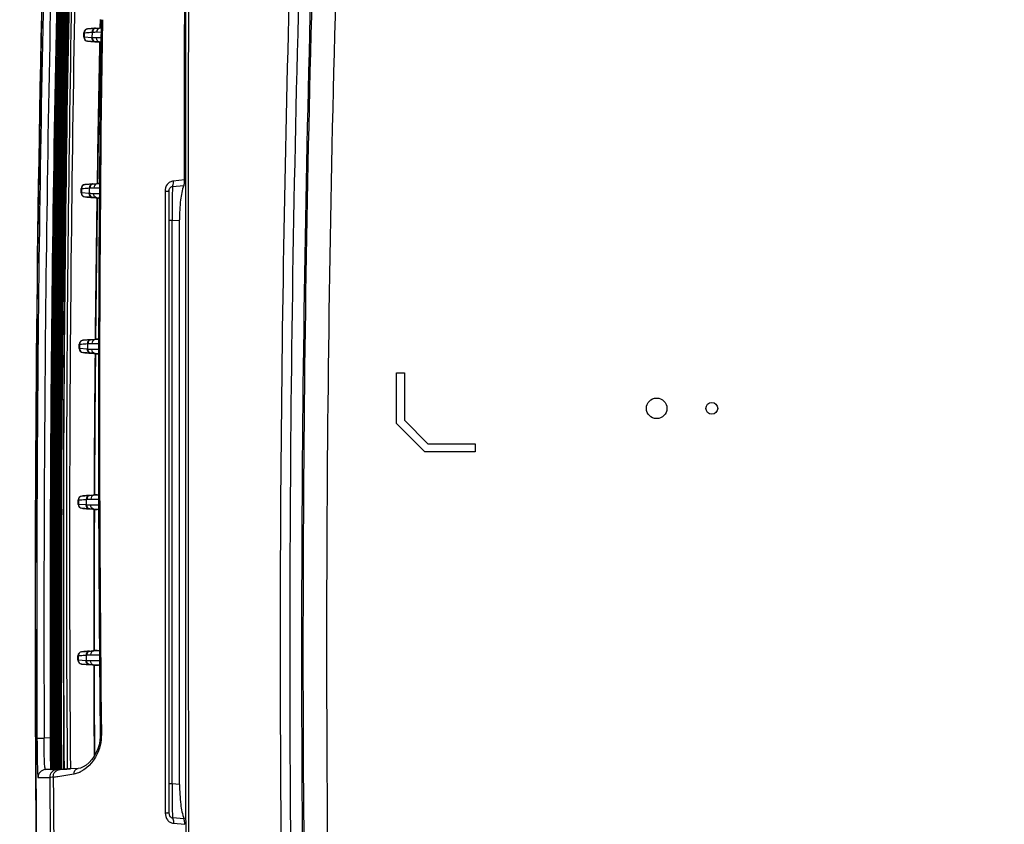
# Model space of a CAD drawing. Units: millimetres. Extents: x 0 to 594, y 0 to 420.
# Drawn here: x 396 to 428, y 226 to 252 of the extents above; entities that cross this region are included whole.
import ezdxf

# ---------------------------------------------------------------- set-up
doc = ezdxf.new("R2010")
doc.units = ezdxf.units.MM
doc.header["$LTSCALE"] = 32.67
doc.layers.get('0').update_dxf_attribs({"linetype": 'CONTINUOUS'})
doc.styles.get("Standard").update_dxf_attribs({"font": 'txt', "width": 0.5})
doc.dimstyles.new('DIMSTYLE_1', dxfattribs={"dimtxt": 3, "dimasz": 3.5, "dimexe": 0.18, "dimexo": 0.0625, "dimgap": 0.09, "dimtad": 1, "dimlfac": 4, "dimdsep": 46, "dimtxsty": 'Standard', "dimblk": '_FILLED', "dimblk1": '_FILLED', "dimblk2": '_FILLED', "dimcen": 0.09, "dimclrt": 5, "dimadec": 0, "dimazin": 0, "dimtp": 0.8, "dimtm": 0.8, "dimtfac": 1, "dimtofl": 0, "dimtmove": 0, "dimatfit": 3, "dimldrblk": '_FILLED', "dimfxl": 1, "dimtolj": 1, "dimarcsym": 0})

# ---------------------------------------------------------------- blocks, each defined once
blk = doc.blocks.new('_FILLED')
at = {"color": 0, "linetype": 'ByBlock'}
blk.add_solid([(0, 0), (-1, 0.2143), (-1, -0.2143)], dxfattribs=at)
blk = doc.blocks.new('*D18')
at = {"color": 2, "linetype": 'Continuous'}
for p, q in [((438.123, 256.799), (381.292, 256.799)), ((382.792, 256.799), (382.792, 221.768)), ((382.792, 186.737), (382.792, 221.768)), ((410.698, 186.737), (381.292, 186.737))]:
    blk.add_line(p, q, dxfattribs=at)
at = {"color": 2, "linetype": 'Continuous', "xscale": 3.5, "yscale": 3.5, "zscale": 3.5}
for p, rotation in [((382.792, 256.799), 90), ((382.792, 186.737), 270)]:
    blk.add_blockref('_FILLED', p, dxfattribs=dict(at, rotation=rotation))
at = {"color": 5, "linetype": 'Continuous', "insert": (379.042, 220.268), "char_height": 3, "width": 12, "attachment_point": 2, "rotation": 90, "line_spacing_factor": 0.9}
blk.add_mtext('280,24\\P[11.033]', dxfattribs=at)

msp = doc.modelspace()

# ---------------------------------------------------------------- linework, layer by layer
at = {"color": 7, "linetype": 'Continuous'}
for p, q in [((398.9961, 251.7704), (398.9509, 248.0731)), ((398.9604, 251.7712), (398.9551, 251.5121)), ((398.9754, 251.7709), (398.97, 251.5121)), ((398.4491, 251.2163), (398.4518, 251.356)), ((398.4518, 251.356), (398.4592, 251.356)), ((398.4592, 251.356), (398.4564, 251.2163)), ((398.5654, 251.478), (398.9551, 251.5121)), ((398.5654, 251.478), (398.5723, 251.478)), ((398.7073, 251.3734), (398.7044, 251.197)), ((398.7076, 251.3734), (398.7322, 251.3753)), ((398.8208, 251.4985), (398.7969, 251.4964)), ((398.8208, 251.4985), (398.993, 251.5135)), ((398.8542, 251.3806), (398.9913, 251.3794)), ((398.9402, 251.5034), (398.9929, 251.508)), ((398.9928, 251.5029), (398.9402, 251.5034)), ((398.97, 251.5121), (398.9551, 251.5121)), ((398.4564, 251.2163), (398.4491, 251.2163)), ((398.704, 251.197), (398.4554, 251.2164)), ((398.9459, 251.0558), (398.5626, 251.0893)), ((398.5694, 251.0893), (398.5626, 251.0893)), ((398.7266, 251.1951), (398.7041, 251.1969)), ((398.7932, 251.071), (398.8153, 251.0691)), ((398.8153, 251.0691), (398.9874, 251.054)), ((398.989, 251.1908), (398.8484, 251.1897)), ((398.9344, 251.0642), (398.9875, 251.0647)), ((398.9344, 251.0642), (398.9874, 251.0596)), ((398.9459, 251.0558), (398.9607, 251.0558)), ((398.9607, 251.0558), (398.9873, 251.054)), ((401.6408, 246.687), (401.2837, 246.6541)), ((398.3629, 246.2782), (398.3649, 246.418)), ((398.3649, 246.418), (398.3714, 246.418)), ((398.3714, 246.418), (398.3693, 246.2782)), ((398.4782, 246.5406), (398.8671, 246.5746)), ((398.4782, 246.5406), (398.4843, 246.5406)), ((398.6196, 246.4354), (398.6177, 246.2589)), ((398.6199, 246.4354), (398.6447, 246.4374)), ((398.7332, 246.5611), (398.7091, 246.559)), ((398.7332, 246.5611), (398.92, 246.5774)), ((398.7662, 246.4427), (398.9379, 246.4413)), ((398.8523, 246.566), (398.939, 246.5736)), ((398.9388, 246.5653), (398.8523, 246.566)), ((398.8813, 246.5746), (398.8671, 246.5746)), ((401.2611, 246.4799), (401.6181, 246.5123)), ((398.3693, 246.2782), (398.3629, 246.2782)), ((398.6173, 246.259), (398.3681, 246.2783)), ((398.8603, 246.1183), (398.4761, 246.1519)), ((398.4822, 246.1519), (398.4761, 246.1519)), ((398.64, 246.2571), (398.6173, 246.2589)), ((398.7064, 246.1335), (398.7287, 246.1316)), ((398.7287, 246.1316), (398.913, 246.1155)), ((398.9364, 246.253), (398.7614, 246.2517)), ((398.8474, 246.1267), (398.9353, 246.1275)), ((398.8474, 246.1267), (398.9354, 246.119)), ((398.8603, 246.1183), (398.8744, 246.1183)), ((398.8744, 246.1183), (398.913, 246.1155)), ((401.1467, 246.3265), (401.1467, 226.614)), ((401.2482, 245.3994), (401.4767, 245.4184)), ((401.2457, 227.5413), (401.2482, 245.3994)), ((398.3026, 241.3402), (398.3039, 241.4799)), ((398.3039, 241.4799), (398.3095, 241.4799)), ((398.3095, 241.4799), (398.3082, 241.3402)), ((398.4175, 241.6032), (398.8056, 241.6371)), ((398.4175, 241.6032), (398.4228, 241.6032)), ((398.559, 241.4975), (398.5581, 241.3209)), ((398.5594, 241.4975), (398.5836, 241.4995)), ((398.672, 241.6237), (398.6485, 241.6217)), ((398.672, 241.6237), (398.8575, 241.6399)), ((398.7048, 241.5047), (398.9108, 241.5031)), ((398.7909, 241.6286), (398.91, 241.639)), ((398.9112, 241.6276), (398.7909, 241.6286)), ((398.8191, 241.6371), (398.8056, 241.6371)), ((398.3082, 241.3402), (398.3026, 241.3402)), ((398.5577, 241.3209), (398.3074, 241.3402)), ((398.8013, 241.1809), (398.4162, 241.2145)), ((398.4215, 241.2145), (398.4162, 241.2145)), ((398.5798, 241.3191), (398.5578, 241.3209)), ((398.6467, 241.196), (398.6684, 241.1942)), ((398.6684, 241.1942), (398.853, 241.178)), ((398.9101, 241.3153), (398.7009, 241.3137)), ((398.787, 241.1893), (398.9097, 241.1903)), ((398.787, 241.1893), (398.9054, 241.1789)), ((398.8013, 241.1809), (398.8146, 241.1809)), ((398.8146, 241.1809), (398.853, 241.178)), ((408.3602, 238.9679), (408.3602, 240.5704)), ((408.3602, 240.5704), (408.6102, 240.5704)), ((408.6102, 240.5704), (408.6102, 239.0715)), ((409.2567, 238.0715), (408.3602, 238.9679)), ((408.6102, 239.0715), (409.3602, 238.3215)), ((409.3602, 238.3215), (410.8592, 238.3215)), ((410.8592, 238.3215), (410.8592, 238.0715)), ((410.8592, 238.0715), (409.2567, 238.0715)), ((398.3835, 236.6658), (398.7707, 236.6996)), ((398.3879, 236.6658), (398.3835, 236.6658)), ((398.6371, 236.6863), (398.6149, 236.6844)), ((398.6371, 236.6863), (398.8217, 236.7024)), ((398.756, 236.6912), (398.8739, 236.7015)), ((398.9103, 236.69), (398.756, 236.6912)), ((398.7834, 236.6996), (398.7707, 236.6996)), ((398.2686, 236.4021), (398.2692, 236.5418)), ((398.2733, 236.4021), (398.2686, 236.4021)), ((398.2692, 236.5418), (398.2738, 236.5418)), ((398.5252, 236.3828), (398.2732, 236.4021)), ((398.2738, 236.5418), (398.2733, 236.4021)), ((398.5459, 236.3811), (398.5253, 236.3828)), ((398.5256, 236.5597), (398.5256, 236.3828)), ((398.5259, 236.5597), (398.5488, 236.5615)), ((398.9114, 236.3775), (398.667, 236.3758)), ((398.6699, 236.5668), (398.9104, 236.565)), ((398.7688, 236.2434), (398.3829, 236.2771)), ((398.3873, 236.2771), (398.3829, 236.2771)), ((398.6141, 236.2585), (398.6344, 236.2568)), ((398.6344, 236.2568), (398.8196, 236.2406)), ((398.7531, 236.2519), (398.9121, 236.2531)), ((398.7531, 236.2519), (398.8718, 236.2415)), ((398.7688, 236.2434), (398.7815, 236.2434)), ((398.7815, 236.2434), (398.8196, 236.2406)), ((398.376, 231.7284), (398.7624, 231.7621)), ((398.3795, 231.7284), (398.376, 231.7284)), ((398.6286, 231.7488), (398.6083, 231.7471)), ((398.6286, 231.7488), (398.8125, 231.7649)), ((398.7476, 231.7538), (398.8646, 231.764)), ((398.9402, 231.7523), (398.7476, 231.7538)), ((398.7745, 231.7621), (398.7624, 231.7621)), ((398.261, 231.464), (398.2608, 231.6037)), ((398.2608, 231.6037), (398.2646, 231.6037)), ((398.2647, 231.464), (398.261, 231.464)), ((398.2646, 231.6037), (398.2647, 231.464)), ((398.5199, 231.4447), (398.2656, 231.464)), ((398.5193, 231.6218), (398.5203, 231.4447)), ((398.5197, 231.6218), (398.5403, 231.6235)), ((398.5384, 231.4432), (398.52, 231.4447)), ((398.9433, 231.4398), (398.6597, 231.4378)), ((398.6616, 231.6288), (398.9415, 231.6268)), ((398.763, 231.3059), (398.3761, 231.3396)), ((398.3761, 231.3396), (398.3797, 231.3396)), ((398.6086, 231.3209), (398.6267, 231.3194)), ((398.6267, 231.3194), (398.8129, 231.3031)), ((398.7457, 231.3144), (398.9444, 231.316)), ((398.7457, 231.3144), (398.8649, 231.304)), ((398.763, 231.3059), (398.775, 231.3059)), ((398.775, 231.3059), (398.8129, 231.3031)), ((396.9613, 228.9852), (397.1894, 228.9861)), ((397.3851, 228.9973), (397.1894, 228.9861)), ((398.9668, 229.0436), (398.957, 228.9086)), ((399.0045, 229.0703), (398.9663, 229.0699)), ((398.9668, 229.0699), (398.9668, 229.0436)), ((397.2303, 227.9915), (397.3869, 228.0004)), ((397.6025, 227.9916), (397.2303, 227.9915)), ((397.391, 227.9994), (397.387, 227.9994)), ((397.391, 227.9994), (397.4271, 228.0013)), ((397.4271, 227.9993), (397.4311, 227.9993)), ((397.4311, 227.9993), (397.4673, 228.0013)), ((397.4673, 227.9993), (397.4712, 227.9993)), ((397.4712, 227.9993), (397.5076, 228.0013)), ((397.5076, 227.9993), (397.5116, 227.9993)), ((397.5116, 227.9993), (397.5481, 228.0013)), ((397.5521, 227.9993), (397.5481, 227.9993)), ((397.5521, 227.9993), (397.5889, 228.0013)), ((397.5929, 227.9994), (397.5889, 227.9994)), ((397.5929, 227.9994), (397.6299, 228.0014)), ((397.6814, 227.9957), (397.6025, 227.9916)), ((397.6339, 227.9994), (397.63, 227.9994)), ((397.6339, 227.9994), (397.6713, 228.0014)), ((397.6753, 227.9995), (397.6713, 227.9994)), ((397.6753, 227.9995), (397.7129, 228.0015)), ((397.9629, 228.011), (397.6814, 227.9957)), ((397.7169, 227.9995), (397.713, 227.9995)), ((397.7169, 227.9995), (397.7509, 228.0014)), ((397.7509, 228.0014), (397.8005, 228.0042)), ((397.8075, 228.0026), (397.9042, 228.0079)), ((397.9042, 228.0079), (398.021, 228.0144)), ((398.2694, 228.0278), (397.9629, 228.011)), ((398.2693, 228.0286), (398.021, 228.0144)), ((396.9941, 227.7407), (397.3661, 227.7414)), ((401.4819, 227.5219), (401.2457, 227.5413)), ((401.6241, 226.4312), (401.2598, 226.4643)), ((401.2851, 226.2905), (401.6469, 226.2571))]:
    msp.add_line(p, q, dxfattribs=at)
for points in [[(397.3893, 262.7299), (397.1364, 253.6636), (396.9636, 243.7362), (396.8994, 233.7094), (396.9467, 223.5879)], [(398.189, 261.268), (398.0426, 255.802), (397.927, 250.22), (397.8457, 244.6364), (397.7988, 239.0514), (397.7862, 233.4653), (397.8073, 228.0026)], [(398.9509, 248.0731), (398.9206, 244.2429), (398.9071, 240.415), (398.9104, 236.5894), (398.9307, 232.7662), (398.9663, 229.0699)], [(398.957, 228.9086), (398.9321, 228.7794), (398.8934, 228.655), (398.8417, 228.5357), (398.7774, 228.4216), (398.6996, 228.313), (398.6121, 228.2163)], [(398.6121, 228.2163), (398.5165, 228.1344), (398.4221, 228.0749), (398.3389, 228.0407), (398.2695, 228.0278)]]:
    msp.add_lwpolyline(points, dxfattribs=at)
for centre, radius in [((416.6102, 239.4465), 0.325), ((418.3602, 239.4465), 0.1875)]:
    msp.add_circle(centre, radius, dxfattribs=at)
for centre, radius, start, end in [((11417.6982, 240.8248), 11016.032, 179.88298774, 180.17230455), ((11024.4848, 240.292), 10622.7293, 179.87568083, 180.17581053), ((1304.6216, 232.904), 907.7203, 178.1170366, 179.6756537), ((1320.6968, 232.5976), 923.3213, 178.2205911, 180.2855208), ((1321.1885, 232.5885), 923.8087, 178.2209488, 180.2844424), ((1325.0669, 232.506), 927.6507, 178.2232716, 180.2783532), ((1325.4238, 232.4987), 928.0036, 178.2234318, 180.2777948), ((1328.1508, 232.4406), 930.6941, 178.2250636, 180.273414), ((1328.3943, 232.4353), 930.9336, 178.2251136, 180.2730231), ((1330.0721, 232.3975), 932.5749, 178.2260074, 180.2702154), ((1330.2021, 232.3945), 932.7009, 178.2259561, 180.2699972), ((1324.7845, 232.5068), 927.2503, 178.2231213, 180.2781275), ((1330.8367, 232.378), 933.2988, 178.2262021, 180.2688122), ((1330.8533, 232.3775), 933.3115, 178.2260583, 180.2687737), ((1327.671, 232.4443), 930.0963, 178.2247122, 180.2734309), ((1330.4481, 232.3836), 932.8695, 178.2257366, 180.2692736), ((1330.3527, 232.3855), 932.7701, 178.2255076, 180.2694191), ((1328.9088, 232.4145), 931.2894, 178.2246431, 180.2716331), ((1328.7017, 232.4189), 931.0782, 178.2243293, 180.2719642), ((1326.2219, 232.471), 928.5613, 178.2229243, 180.2759129), ((1325.9029, 232.4779), 928.2384, 178.2225251, 180.2764329), ((1322.3894, 232.5531), 924.6876, 178.2205798, 180.2821523), ((1321.9589, 232.5625), 924.2532, 178.2200947, 180.282866), ((1304.0883, 234.371), 906.2903, 178.2993556, 180.4025708), ((1296.7051, 235.1963), 898.8125, 178.3382216, 180.4581777), ((1299.1334, 235.0329), 901.1397, 178.3326911, 180.4462466), ((1314.4238, 232.7119), 917.4702, 178.2772399, 180.232734), ((1314.4085, 232.7192), 917.2267, 178.2776629, 180.2331898), ((1154.6839, 231.8907), 749.7079, 178.0668238, 180.9356767), ((1154.5667, 231.8922), 749.2161, 178.0666413, 180.9359422), ((1154.7061, 231.8906), 749.3104, 178.066873, 180.93564), ((1154.6608, 231.8912), 748.5161, 178.0668013, 180.9357463), ((1268.005, 239.2708), 869.0603, 179.1759222, 180.6725306), ((398.5772, 251.3534), 0.1258, 95.41717, 178.80265), ((398.5844, 251.3536), 0.1257, 95.54911, 178.86894), ((398.5744, 251.2139), 0.1258, 178.89538, 264.58946), ((398.5815, 251.2138), 0.1257, 178.8298, 264.45563), ((1317.2096, 232.664), 918.4479, 178.8525821, 179.1321806), ((1315.2819, 232.5686), 916.5077, 178.8441883, 179.1243796), ((398.4898, 246.416), 0.1257, 95.32512, 179.10654), ((398.4961, 246.4161), 0.1256, 95.43954, 179.17287), ((398.4877, 246.2765), 0.1257, 179.1993, 264.68286), ((398.494, 246.2764), 0.1256, 179.13354, 264.56699), ((1317.7637, 232.6536), 919.002, 179.1605003, 179.4399079), ((1316.8859, 232.5377), 918.1119, 179.1524565, 179.4321354), ((398.4288, 241.4786), 0.1255, 95.14553, 179.41004), ((398.4342, 241.4787), 0.1253, 95.23564, 179.47662), ((398.4274, 241.3391), 0.1254, 179.50296, 264.8734), ((398.4328, 241.3389), 0.1253, 179.4369, 264.78269), ((1313.8323, 232.6906), 915.0704, 179.4683878, 179.7489814), ((1315.2377, 232.5575), 916.4637, 179.4608768, 179.741044), ((399.0243, 240.0312), 1.1539, 95.71215, 95.91618), ((1307.6375, 232.8754), 910.7363, 179.6749259, 179.907591), ((398.394, 236.5412), 0.1251, 94.85047, 179.71505), ((398.3986, 236.5413), 0.1249, 94.91396, 179.78218), ((399.0139, 238.062), 1.3677, 264.12565, 265.65047), ((398.3934, 236.4017), 0.1251, 179.80848, 265.15223), ((398.398, 236.4015), 0.1249, 179.74218, 265.08857), ((1316.2614, 232.6871), 917.4994, 179.7779173, 180.0577612), ((1317.9908, 232.5629), 919.2167, 179.7705942, 180.0499154), ((399.0142, 234.8568), 1.3919, 94.21453, 95.87241), ((1307.0691, 232.8745), 910.1678, 179.9074779, 180.2330183), ((398.3857, 231.6038), 0.1246, 94.45889, 180.02452), ((398.3893, 231.6039), 0.1244, 94.49912, 180.09259), ((398.3859, 231.4643), 0.1246, 180.1184, 265.52821), ((398.3895, 231.4641), 0.1244, 180.05154, 265.48839), ((1323.8655, 232.6945), 925.1035, 180.0860026, 180.2651969), ((1324.7676, 232.5685), 925.9934, 180.0781267, 180.2559341), ((1303.4927, 232.86), 906.5915, 180.2330254, 180.5242183), ((397.7668, 229.0576), 1.2384, 354.27236, 0.5892), ((397.2437, 227.7418), 0.2496, 93.06699, 180.26938), ((397.6157, 227.7427), 0.2496, 93.03821, 180.30293), ((397.9688, 228.6563), 0.8258, 295.12883, 297.95565), ((1336.423, 232.849), 939.0692, 180.3116369, 181.6116496), ((1323.0009, 234.445), 925.5476, 180.4140922, 181.7335024)]:
    msp.add_arc(centre, radius, start, end, dxfattribs=at)
for points, knots in [([(405.6578, 197.2997), (405.4073, 200.0584), (405.1793, 204.2101), (405.0065, 209.748), (404.8582, 215.2877), (404.7298, 222.2138), (404.6487, 233.2969), (404.7767, 247.1515), (405.1251, 258.2303), (405.3607, 263.7669)], [0, 0, 0, 0, 0.124973, 0.1874705, 0.2499757, 0.3749799, 0.4999859, 0.7499928, 1, 1, 1, 1]), ([(397.748, 228.0058), (397.721, 233.5485), (397.7574, 241.8632), (397.9505, 252.9473), (398.1004, 258.4883), (398.1844, 261.2584)], [0, 0, 0, 0, 0.4999973, 0.7499986, 1, 1, 1, 1]), ([(398.4583, 251.3561), (398.481, 251.3555), (398.5641, 251.3651), (398.6473, 251.3689), (398.7076, 251.3734)], [0, 0, 0, 0, 0.2734822, 1, 1, 1, 1]), ([(398.7968, 251.4964), (398.7424, 251.4918), (398.6676, 251.4871), (398.5928, 251.4782), (398.5723, 251.478)], [0, 0, 0, 0, 0.7265906, 1, 1, 1, 1]), ([(398.7968, 251.4964), (398.7718, 251.4942), (398.7201, 251.4598), (398.707, 251.4026), (398.7076, 251.3734)], [0, 0, 0, 0, 0.4623531, 1, 1, 1, 1]), ([(398.8208, 251.4985), (398.7959, 251.4962), (398.7444, 251.4617), (398.7315, 251.4046), (398.7322, 251.3754)], [0, 0, 0, 0, 0.4609713, 1, 1, 1, 1]), ([(398.9402, 251.5034), (398.9161, 251.4997), (398.8683, 251.4639), (398.8546, 251.4093), (398.8543, 251.3806)], [0, 0, 0, 0, 0.4593962, 1, 1, 1, 1]), ([(398.9928, 251.5137), (398.9898, 251.5134), (398.9822, 251.5129), (398.9746, 251.5121), (398.97, 251.5121)], [0, 0, 0, 0, 0.3985288, 1, 1, 1, 1]), ([(398.5694, 251.0893), (398.5899, 251.0891), (398.6644, 251.0803), (398.739, 251.0756), (398.7932, 251.071)], [0, 0, 0, 0, 0.2732196, 1, 1, 1, 1]), ([(398.7932, 251.071), (398.7678, 251.0732), (398.7153, 251.1087), (398.7028, 251.1672), (398.704, 251.197)], [0, 0, 0, 0, 0.4616515, 1, 1, 1, 1]), ([(398.8153, 251.0691), (398.79, 251.0714), (398.7377, 251.107), (398.7254, 251.1653), (398.7266, 251.1951)], [0, 0, 0, 0, 0.4607901, 1, 1, 1, 1]), ([(398.9344, 251.0642), (398.9099, 251.0679), (398.8614, 251.1048), (398.8483, 251.1606), (398.8484, 251.1897)], [0, 0, 0, 0, 0.459209, 1, 1, 1, 1]), ([(401.6181, 246.5123), (401.6222, 246.5224), (401.6375, 246.5795), (401.6407, 246.639), (401.6408, 246.687)], [0, 0, 0, 0, 0.1851126, 1, 1, 1, 1]), ([(398.3702, 246.418), (398.393, 246.4174), (398.4762, 246.4271), (398.5595, 246.4309), (398.6199, 246.4354)], [0, 0, 0, 0, 0.2735264, 1, 1, 1, 1]), ([(398.7091, 246.559), (398.6546, 246.5544), (398.5797, 246.5496), (398.5048, 246.5408), (398.4843, 246.5406)], [0, 0, 0, 0, 0.7265529, 1, 1, 1, 1]), ([(398.7091, 246.559), (398.684, 246.5568), (398.6322, 246.5222), (398.6192, 246.4647), (398.6199, 246.4354)], [0, 0, 0, 0, 0.4622335, 1, 1, 1, 1]), ([(398.7332, 246.5611), (398.7083, 246.5589), (398.6567, 246.5241), (398.6439, 246.4668), (398.6446, 246.4375)], [0, 0, 0, 0, 0.4608688, 1, 1, 1, 1]), ([(398.8523, 246.566), (398.8281, 246.5624), (398.7801, 246.5264), (398.7665, 246.4714), (398.7663, 246.4427)], [0, 0, 0, 0, 0.4594298, 1, 1, 1, 1]), ([(398.92, 246.5774), (398.9148, 246.577), (398.9019, 246.5761), (398.889, 246.5746), (398.8813, 246.5746)], [0, 0, 0, 0, 0.4059926, 1, 1, 1, 1]), ([(401.2837, 246.6541), (401.2469, 246.65), (401.1727, 246.6285), (401.0556, 246.5244), (401.0249, 246.4026), (401.0238, 246.3254)], [0, 0, 0, 0, 0.2436941, 0.4921659, 1, 1, 1, 1]), ([(401.1467, 246.3264), (401.1467, 246.3628), (401.1547, 246.4375), (401.2278, 246.4821), (401.2611, 246.4799)], [0, 0, 0, 0, 0.522164, 1, 1, 1, 1]), ([(401.2611, 246.4799), (401.2519, 246.3326), (401.2466, 245.9722), (401.2462, 245.612), (401.2482, 245.3994)], [0, 0, 0, 0, 0.4097183, 1, 1, 1, 1]), ([(401.2611, 246.4799), (401.2666, 246.4897), (401.2868, 246.5458), (401.2874, 246.6066), (401.2837, 246.6541)], [0, 0, 0, 0, 0.1910585, 1, 1, 1, 1]), ([(401.6181, 246.5123), (401.56, 246.3674), (401.4981, 245.9989), (401.4768, 245.6316), (401.4767, 245.4191)], [0, 0, 0, 0, 0.4235183, 1, 1, 1, 1]), ([(398.4822, 246.1519), (398.5027, 246.1517), (398.5773, 246.1429), (398.6521, 246.1381), (398.7064, 246.1335)], [0, 0, 0, 0, 0.2732873, 1, 1, 1, 1]), ([(398.7064, 246.1335), (398.6811, 246.1358), (398.6288, 246.1711), (398.6162, 246.2293), (398.6173, 246.259)], [0, 0, 0, 0, 0.461619, 1, 1, 1, 1]), ([(398.7287, 246.1316), (398.7034, 246.1339), (398.6513, 246.1693), (398.6389, 246.2274), (398.64, 246.2571)], [0, 0, 0, 0, 0.4607805, 1, 1, 1, 1]), ([(398.8474, 246.1267), (398.823, 246.1304), (398.7746, 246.167), (398.7613, 246.2227), (398.7614, 246.2517)], [0, 0, 0, 0, 0.459342, 1, 1, 1, 1]), ([(401.1467, 246.3264), (401.1467, 246.3235), (401.1287, 246.33), (401.1108, 246.3237), (401.0693, 246.3269), (401.0405, 246.3259), (401.0238, 246.3258)], [0, 0, 0, 0, 0.0698194, 0.2728151, 0.5924246, 1, 1, 1, 1]), ([(401.2482, 245.3994), (401.2345, 245.3994), (401.2112, 245.3986), (401.1757, 245.401), (401.1632, 245.3963), (401.1456, 245.4012), (401.1467, 245.3991)], [0, 0, 0, 0, 0.4041949, 0.7247126, 0.9295711, 1, 1, 1, 1]), ([(398.3087, 241.4799), (398.3317, 241.4793), (398.4152, 241.4891), (398.4987, 241.4929), (398.5594, 241.4975)], [0, 0, 0, 0, 0.2736387, 1, 1, 1, 1]), ([(398.6484, 241.6217), (398.5938, 241.617), (398.5186, 241.6122), (398.4434, 241.6034), (398.4228, 241.6032)], [0, 0, 0, 0, 0.7264471, 1, 1, 1, 1]), ([(398.6484, 241.6217), (398.6233, 241.6194), (398.5714, 241.5846), (398.5586, 241.5269), (398.5594, 241.4975)], [0, 0, 0, 0, 0.4620163, 1, 1, 1, 1]), ([(398.672, 241.6237), (398.647, 241.6215), (398.5953, 241.5865), (398.5827, 241.5289), (398.5835, 241.4995)], [0, 0, 0, 0, 0.4606965, 1, 1, 1, 1]), ([(398.7909, 241.6286), (398.7666, 241.6249), (398.7185, 241.5888), (398.705, 241.5336), (398.7049, 241.5048)], [0, 0, 0, 0, 0.4593963, 1, 1, 1, 1]), ([(398.8575, 241.6399), (398.8523, 241.6395), (398.8395, 241.6386), (398.8267, 241.6371), (398.8191, 241.6371)], [0, 0, 0, 0, 0.405635, 1, 1, 1, 1]), ([(398.91, 241.639), (398.905, 241.6395), (398.8875, 241.6408), (398.8699, 241.6409), (398.8575, 241.6399)], [0, 0, 0, 0, 0.2888085, 1, 1, 1, 1]), ([(398.4215, 241.2145), (398.4421, 241.2143), (398.5171, 241.2055), (398.5922, 241.2007), (398.6467, 241.196)], [0, 0, 0, 0, 0.273423, 1, 1, 1, 1]), ([(398.6467, 241.196), (398.6215, 241.1983), (398.5694, 241.2334), (398.5567, 241.2914), (398.5577, 241.3209)], [0, 0, 0, 0, 0.4614889, 1, 1, 1, 1]), ([(398.6684, 241.1942), (398.6432, 241.1964), (398.5913, 241.2317), (398.5788, 241.2895), (398.5798, 241.3191)], [0, 0, 0, 0, 0.460701, 1, 1, 1, 1]), ([(398.787, 241.1893), (398.7626, 241.193), (398.7144, 241.2294), (398.701, 241.2848), (398.7009, 241.3137)], [0, 0, 0, 0, 0.4594084, 1, 1, 1, 1]), ([(398.853, 241.178), (398.8567, 241.1778), (398.8741, 241.1769), (398.8917, 241.1775), (398.9054, 241.1789)], [0, 0, 0, 0, 0.2113472, 1, 1, 1, 1]), ([(398.6148, 236.6844), (398.5599, 236.6797), (398.4842, 236.6748), (398.4087, 236.666), (398.3879, 236.6658)], [0, 0, 0, 0, 0.7262791, 1, 1, 1, 1]), ([(398.6148, 236.6844), (398.5896, 236.6821), (398.5376, 236.647), (398.525, 236.5891), (398.5259, 236.5597)], [0, 0, 0, 0, 0.4617026, 1, 1, 1, 1]), ([(398.6371, 236.6863), (398.612, 236.684), (398.5602, 236.6488), (398.5478, 236.591), (398.5487, 236.5615)], [0, 0, 0, 0, 0.460453, 1, 1, 1, 1]), ([(398.756, 236.6912), (398.7316, 236.6875), (398.6834, 236.6511), (398.67, 236.5958), (398.67, 236.5668)], [0, 0, 0, 0, 0.4592944, 1, 1, 1, 1]), ([(398.8217, 236.7024), (398.8165, 236.702), (398.8038, 236.7011), (398.7911, 236.6996), (398.7834, 236.6996)], [0, 0, 0, 0, 0.4051688, 1, 1, 1, 1]), ([(398.8739, 236.7015), (398.8689, 236.702), (398.8515, 236.7033), (398.834, 236.7034), (398.8217, 236.7024)], [0, 0, 0, 0, 0.2889441, 1, 1, 1, 1]), ([(398.2738, 236.5418), (398.2969, 236.5412), (398.3809, 236.5511), (398.4649, 236.555), (398.5259, 236.5597)], [0, 0, 0, 0, 0.2738136, 1, 1, 1, 1]), ([(398.6141, 236.2585), (398.589, 236.2607), (398.5371, 236.2957), (398.5244, 236.3534), (398.5252, 236.3828)], [0, 0, 0, 0, 0.4612623, 1, 1, 1, 1]), ([(398.6344, 236.2568), (398.6093, 236.259), (398.5576, 236.2941), (398.545, 236.3517), (398.5459, 236.3811)], [0, 0, 0, 0, 0.4605498, 1, 1, 1, 1]), ([(398.7531, 236.2519), (398.7288, 236.2555), (398.6806, 236.2917), (398.6672, 236.3469), (398.667, 236.3758)], [0, 0, 0, 0, 0.4594026, 1, 1, 1, 1]), ([(398.3873, 236.2771), (398.408, 236.2769), (398.4836, 236.268), (398.5592, 236.2632), (398.6141, 236.2585)], [0, 0, 0, 0, 0.2736212, 1, 1, 1, 1]), ([(398.8196, 236.2406), (398.8233, 236.2403), (398.8407, 236.2394), (398.8581, 236.2401), (398.8718, 236.2415)], [0, 0, 0, 0, 0.2113708, 1, 1, 1, 1]), ([(398.6083, 231.7471), (398.553, 231.7424), (398.4767, 231.7375), (398.4005, 231.7286), (398.3795, 231.7284)], [0, 0, 0, 0, 0.7260493, 1, 1, 1, 1]), ([(398.6083, 231.7471), (398.5831, 231.7448), (398.531, 231.7094), (398.5186, 231.6514), (398.5197, 231.6218)], [0, 0, 0, 0, 0.4612897, 1, 1, 1, 1]), ([(398.6286, 231.7488), (398.6034, 231.7466), (398.5515, 231.7111), (398.5392, 231.6531), (398.5403, 231.6235)], [0, 0, 0, 0, 0.4601335, 1, 1, 1, 1]), ([(398.7476, 231.7538), (398.7232, 231.7501), (398.6749, 231.7135), (398.6616, 231.6579), (398.6617, 231.6288)], [0, 0, 0, 0, 0.4591202, 1, 1, 1, 1]), ([(398.8125, 231.7649), (398.8074, 231.7645), (398.7947, 231.7636), (398.782, 231.7621), (398.7745, 231.7621)], [0, 0, 0, 0, 0.4046815, 1, 1, 1, 1]), ([(398.8646, 231.764), (398.8596, 231.7645), (398.8422, 231.7658), (398.8248, 231.7659), (398.8125, 231.7649)], [0, 0, 0, 0, 0.2890586, 1, 1, 1, 1]), ([(398.94, 231.7582), (398.9331, 231.7586), (398.9079, 231.7601), (398.8827, 231.7621), (398.8646, 231.764)], [0, 0, 0, 0, 0.2763272, 1, 1, 1, 1]), ([(398.2655, 231.6037), (398.2888, 231.6031), (398.3734, 231.6132), (398.4582, 231.6171), (398.5197, 231.6218)], [0, 0, 0, 0, 0.2740506, 1, 1, 1, 1]), ([(398.6086, 231.3209), (398.5836, 231.3232), (398.5319, 231.358), (398.5192, 231.4154), (398.5199, 231.4447)], [0, 0, 0, 0, 0.4609364, 1, 1, 1, 1]), ([(398.6267, 231.3194), (398.6017, 231.3216), (398.5502, 231.3565), (398.5376, 231.4138), (398.5384, 231.4432)], [0, 0, 0, 0, 0.4603224, 1, 1, 1, 1]), ([(398.7457, 231.3144), (398.7215, 231.3181), (398.6735, 231.3541), (398.6599, 231.409), (398.6597, 231.4378)], [0, 0, 0, 0, 0.459326, 1, 1, 1, 1]), ([(398.3797, 231.3396), (398.4007, 231.3394), (398.4769, 231.3305), (398.5532, 231.3256), (398.6086, 231.3209)], [0, 0, 0, 0, 0.2738822, 1, 1, 1, 1]), ([(398.8129, 231.3031), (398.8166, 231.3028), (398.8339, 231.3019), (398.8513, 231.3026), (398.8649, 231.304)], [0, 0, 0, 0, 0.211417, 1, 1, 1, 1]), ([(398.8649, 231.304), (398.8708, 231.3046), (398.8972, 231.3072), (398.9237, 231.3089), (398.9443, 231.3101)], [0, 0, 0, 0, 0.2223118, 1, 1, 1, 1]), ([(396.9612, 228.9924), (396.9619, 228.8326), (396.9638, 228.6005), (396.9685, 228.3052), (396.9727, 228.1177), (396.9776, 227.9643), (396.9818, 227.8596), (396.9861, 227.7984), (396.9881, 227.7675), (396.9916, 227.752), (396.9924, 227.7412), (396.9946, 227.7405)], [0, 0, 0, 0, 0.3825347, 0.5555703, 0.7071323, 0.8313398, 0.9236024, 0.9565481, 0.9801646, 0.9944917, 1, 1, 1, 1]), ([(397.2303, 227.9915), (397.2233, 227.9912), (397.2186, 228.0284), (397.2097, 228.0734), (397.2034, 228.1696), (397.197, 228.289), (397.1924, 228.4388), (397.1883, 228.6736), (397.1882, 228.8587), (397.1894, 228.9861)], [0, 0, 0, 0, 0.0209089, 0.0775536, 0.169287, 0.2930205, 0.4442032, 0.6169748, 1, 1, 1, 1]), ([(398.999, 228.934), (398.9872, 228.8158), (398.8892, 228.4191), (398.6109, 228.062), (398.356, 227.9268)], [0, 0, 0, 0, 0.291551, 1, 1, 1, 1]), ([(397.4773, 227.7558), (397.4756, 227.8139), (397.5124, 227.9339), (397.6263, 227.9925), (397.6814, 227.9956)], [0, 0, 0, 0, 0.5127371, 1, 1, 1, 1]), ([(398.1348, 227.8521), (398.1329, 227.8896), (398.1489, 227.9728), (398.2266, 228.0253), (398.2685, 228.0277)], [0, 0, 0, 0, 0.472164, 1, 1, 1, 1]), ([(397.4773, 227.7558), (397.4508, 227.7527), (397.4141, 227.7503), (397.3777, 227.741), (397.3675, 227.7414)], [0, 0, 0, 0, 0.7227695, 1, 1, 1, 1]), ([(397.4775, 227.7558), (397.5257, 227.7627), (397.7449, 227.7943), (397.9638, 227.8282), (398.1348, 227.8522)], [0, 0, 0, 0, 0.2201159, 1, 1, 1, 1]), ([(398.3195, 227.9086), (398.3042, 227.9014), (398.245, 227.8759), (398.182, 227.8584), (398.1348, 227.8521)], [0, 0, 0, 0, 0.2619393, 1, 1, 1, 1]), ([(401.2457, 227.5413), (401.2323, 227.5413), (401.2094, 227.5422), (401.1755, 227.5398), (401.1619, 227.5447), (401.1463, 227.5398), (401.1467, 227.5421)], [0, 0, 0, 0, 0.4051757, 0.7254648, 0.9297924, 1, 1, 1, 1]), ([(401.2457, 227.5413), (401.2438, 227.3288), (401.2442, 226.9698), (401.2502, 226.6105), (401.2598, 226.4643)], [0, 0, 0, 0, 0.5918906, 1, 1, 1, 1]), ([(401.4819, 227.5217), (401.4821, 227.3094), (401.5036, 226.943), (401.5657, 226.5753), (401.6241, 226.4312)], [0, 0, 0, 0, 0.577189, 1, 1, 1, 1]), ([(401.0276, 226.6155), (401.0301, 226.5389), (401.0594, 226.4188), (401.1755, 226.3148), (401.249, 226.2961), (401.2851, 226.2905)], [0, 0, 0, 0, 0.5090738, 0.7572317, 1, 1, 1, 1]), ([(401.1467, 226.614), (401.1466, 226.6168), (401.1294, 226.6112), (401.1119, 226.617), (401.0718, 226.6143), (401.0439, 226.6154), (401.0277, 226.6154)], [0, 0, 0, 0, 0.0696703, 0.2720701, 0.5914081, 1, 1, 1, 1]), ([(401.1467, 226.614), (401.1467, 226.5779), (401.1551, 226.5038), (401.2275, 226.4626), (401.2599, 226.4643)], [0, 0, 0, 0, 0.5263696, 1, 1, 1, 1]), ([(401.2599, 226.4643), (401.2658, 226.4546), (401.2875, 226.399), (401.2887, 226.338), (401.2851, 226.2905)], [0, 0, 0, 0, 0.1922637, 1, 1, 1, 1]), ([(401.6469, 226.257), (401.6468, 226.2746), (401.6446, 226.333), (401.6396, 226.3931), (401.6241, 226.4312)], [0, 0, 0, 0, 0.2993253, 1, 1, 1, 1])]:
    msp.add_open_spline(points, degree=3, knots=knots, dxfattribs=at)
for points in [[(401.6408, 246.687), (401.6438, 252.2326), (401.6503, 257.7781), (401.6614, 263.3237)], [(398.7322, 251.3754), (398.7727, 251.3788), (398.8135, 251.3807), (398.8542, 251.3806)], [(398.8208, 251.4985), (398.8605, 251.5018), (398.9004, 251.5041), (398.9402, 251.5034)], [(398.8484, 251.1897), (398.8078, 251.1897), (398.7671, 251.1917), (398.7266, 251.1951)], [(398.9344, 251.0642), (398.8946, 251.0635), (398.8549, 251.0657), (398.8153, 251.0691)], [(398.6446, 246.4375), (398.6851, 246.4408), (398.7257, 246.4428), (398.7662, 246.4427)], [(398.7332, 246.5611), (398.7728, 246.5644), (398.8126, 246.5667), (398.8523, 246.566)], [(398.939, 246.5782), (398.9327, 246.5781), (398.9263, 246.5779), (398.92, 246.5774)], [(398.7614, 246.2517), (398.7209, 246.2517), (398.6804, 246.2537), (398.64, 246.2571)], [(398.8474, 246.1267), (398.8078, 246.1261), (398.7681, 246.1283), (398.7287, 246.1316)], [(398.913, 246.1155), (398.9204, 246.1149), (398.9279, 246.1147), (398.9353, 246.1148)], [(401.0238, 246.3254), (401.0227, 239.7554), (401.025, 233.1854), (401.0276, 226.6155)], [(401.4819, 227.5217), (401.4757, 233.4875), (401.4742, 239.4533), (401.4767, 245.4191)], [(398.5835, 241.4995), (398.6238, 241.5029), (398.6643, 241.5049), (398.7048, 241.5047)], [(398.672, 241.6237), (398.7115, 241.627), (398.7512, 241.6293), (398.7909, 241.6286)], [(398.7009, 241.3137), (398.6605, 241.3137), (398.6201, 241.3157), (398.5798, 241.3191)], [(398.787, 241.1893), (398.7474, 241.1886), (398.7078, 241.1909), (398.6684, 241.1942)], [(398.6371, 236.6863), (398.6766, 236.6896), (398.7163, 236.6918), (398.756, 236.6912)], [(398.667, 236.3758), (398.6266, 236.3757), (398.5862, 236.3777), (398.5459, 236.3811)], [(398.5487, 236.5615), (398.589, 236.5649), (398.6295, 236.5669), (398.6699, 236.5668)], [(398.7531, 236.2519), (398.7135, 236.2512), (398.6738, 236.2534), (398.6344, 236.2568)], [(398.6286, 231.7488), (398.6681, 231.7521), (398.7079, 231.7544), (398.7476, 231.7538)], [(398.6597, 231.4378), (398.6192, 231.4378), (398.5787, 231.4398), (398.5384, 231.4432)], [(398.5403, 231.6235), (398.5806, 231.6269), (398.6211, 231.6289), (398.6616, 231.6288)], [(398.7457, 231.3144), (398.706, 231.3138), (398.6662, 231.316), (398.6267, 231.3194)]]:
    msp.add_open_spline(points, degree=3, dxfattribs=at)

# ---------------------------------------------------------------- dimensions: what is measured, and where the dimension line sits
at = {"color": 2, "linetype": 'Continuous'}
dim = msp.add_linear_dim(base=(382.7919, 256.7985), p1=(410.6981, 186.7374), p2=(438.1227, 256.7985), angle=90, dimstyle='DIMSTYLE_1', dxfattribs=at)
dim.commit()
dim.dimension.update_dxf_attribs({"geometry": '*D18', "text_midpoint": (384.8083, 219.4212), "dimtype": 160})

doc.saveas('drawing.dxf')
